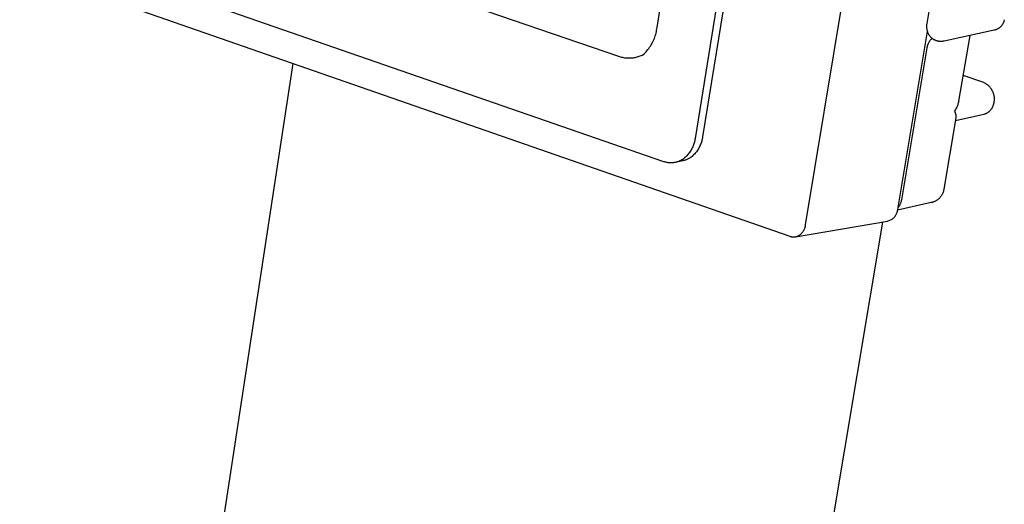
# Model space of a CAD drawing. Units: millimetres. Extents: x -411 to 351, y -411 to 365.
# Drawn here: x -208 to -149, y -169 to -140 of the extents above; entities that cross this region are included whole.
import ezdxf

# ---------------------------------------------------------------- set-up
doc = ezdxf.new("R2010")
doc.units = ezdxf.units.MM
doc.header["$MEASUREMENT"] = 0
doc.layers.add('Make2D$visible$lines', color=7, linetype='Continuous', true_color=0x000000)

msp = doc.modelspace()

# ---------------------------------------------------------------- linework, layer by layer
at = {"layer": 'Make2D$visible$lines', "color": 7, "true_color": 0xffffff}
for p, q in [((-160.624, -151.948), (-154.846, -116.952)), ((-163.146, -121.465), (-167.253, -146.774)), ((-162.694, -121.375), (-166.804, -146.676)), ((-169.531, -140.11), (-167.186, -125.542)), ((-153.348, -139.883), (-151.242, -127.282)), ((-201.332, -131.725), (-171.842, -141.832)), ((-169.127, -148.16), (-207.727, -134.775)), ((-207.64, -136.593), (-161.565, -152.634)), ((-148.776, -139.83), (-148.787, -139.855)), ((-148.765, -139.805), (-148.776, -139.83)), ((-148.755, -139.779), (-148.765, -139.805)), ((-148.746, -139.753), (-148.755, -139.779)), ((-148.738, -139.727), (-148.746, -139.753)), ((-148.731, -139.7), (-148.738, -139.727)), ((-148.724, -139.673), (-148.731, -139.7)), ((-148.719, -139.646), (-148.724, -139.673)), ((-169.589, -140.448), (-169.57, -140.364)), ((-169.57, -140.364), (-169.554, -140.28)), ((-169.554, -140.28), (-169.541, -140.195)), ((-169.541, -140.195), (-169.531, -140.11)), ((-155.102, -151.018), (-153.32, -140.357)), ((-153.362, -140.027), (-153.36, -139.991)), ((-153.362, -140.063), (-153.362, -140.027)), ((-153.361, -140.099), (-153.362, -140.063)), ((-153.359, -140.135), (-153.361, -140.099)), ((-153.36, -139.991), (-153.357, -139.955)), ((-153.356, -140.171), (-153.359, -140.135)), ((-153.357, -139.955), (-153.353, -139.919)), ((-153.351, -140.207), (-153.356, -140.171)), ((-153.353, -139.919), (-153.348, -139.883)), ((-153.345, -140.243), (-153.351, -140.207)), ((-153.338, -140.278), (-153.345, -140.243)), ((-153.33, -140.314), (-153.338, -140.278)), ((-153.32, -140.348), (-153.33, -140.314)), ((-153.31, -140.383), (-153.32, -140.348)), ((-153.298, -140.417), (-153.31, -140.383)), ((-153.285, -140.451), (-153.298, -140.417)), ((-149.334, -140.283), (-152.33, -140.93)), ((-149.307, -140.277), (-149.334, -140.283)), ((-149.28, -140.269), (-149.307, -140.277)), ((-149.254, -140.261), (-149.28, -140.269)), ((-149.228, -140.252), (-149.254, -140.261)), ((-149.202, -140.242), (-149.228, -140.252)), ((-149.177, -140.231), (-149.202, -140.242)), ((-149.152, -140.22), (-149.177, -140.231)), ((-149.127, -140.207), (-149.152, -140.22)), ((-149.103, -140.194), (-149.127, -140.207)), ((-149.079, -140.179), (-149.103, -140.194)), ((-149.056, -140.164), (-149.079, -140.179)), ((-149.034, -140.148), (-149.056, -140.164)), ((-149.011, -140.132), (-149.034, -140.148)), ((-148.99, -140.114), (-149.011, -140.132)), ((-148.969, -140.096), (-148.99, -140.114)), ((-148.949, -140.077), (-148.969, -140.096)), ((-148.93, -140.058), (-148.949, -140.077)), ((-148.911, -140.038), (-148.93, -140.058)), ((-148.893, -140.017), (-148.911, -140.038)), ((-148.875, -139.995), (-148.893, -140.017)), ((-148.859, -139.973), (-148.875, -139.995)), ((-148.843, -139.951), (-148.859, -139.973)), ((-148.828, -139.928), (-148.843, -139.951)), ((-148.813, -139.904), (-148.828, -139.928)), ((-148.8, -139.88), (-148.813, -139.904)), ((-148.787, -139.855), (-148.8, -139.88)), ((-169.838, -141.084), (-169.797, -141.009)), ((-169.797, -141.009), (-169.759, -140.932)), ((-169.759, -140.932), (-169.724, -140.854)), ((-169.724, -140.854), (-169.691, -140.775)), ((-169.691, -140.775), (-169.661, -140.694)), ((-169.661, -140.694), (-169.634, -140.613)), ((-169.634, -140.613), (-169.61, -140.531)), ((-169.61, -140.531), (-169.589, -140.448)), ((-153.273, -140.477), (-153.285, -140.451)), ((-153.261, -140.502), (-153.273, -140.477)), ((-153.247, -140.527), (-153.261, -140.502)), ((-153.259, -141.05), (-153.244, -141.021)), ((-153.233, -140.552), (-153.247, -140.527)), ((-153.244, -141.021), (-153.228, -140.992)), ((-153.218, -140.576), (-153.233, -140.552)), ((-153.228, -140.992), (-153.212, -140.964)), ((-153.203, -140.599), (-153.218, -140.576)), ((-153.212, -140.964), (-153.194, -140.937)), ((-153.186, -140.622), (-153.203, -140.599)), ((-153.194, -140.937), (-153.176, -140.91)), ((-153.169, -140.645), (-153.186, -140.622)), ((-153.176, -140.91), (-153.157, -140.884)), ((-153.151, -140.667), (-153.169, -140.645)), ((-153.157, -140.884), (-153.136, -140.858)), ((-153.132, -140.688), (-153.151, -140.667)), ((-153.136, -140.858), (-153.115, -140.834)), ((-153.112, -140.708), (-153.132, -140.688)), ((-153.115, -140.834), (-153.093, -140.81)), ((-153.092, -140.728), (-153.112, -140.708)), ((-153.093, -140.81), (-153.071, -140.786)), ((-153.071, -140.747), (-153.092, -140.728)), ((-153.05, -140.766), (-153.071, -140.747)), ((-153.071, -140.786), (-153.047, -140.764)), ((-153.027, -140.783), (-153.05, -140.766)), ((-153.005, -140.8), (-153.027, -140.783)), ((-152.981, -140.816), (-153.005, -140.8)), ((-152.957, -140.831), (-152.981, -140.816)), ((-152.933, -140.846), (-152.957, -140.831)), ((-152.908, -140.859), (-152.933, -140.846)), ((-152.883, -140.872), (-152.908, -140.859)), ((-152.857, -140.884), (-152.883, -140.872)), ((-152.831, -140.895), (-152.857, -140.884)), ((-152.805, -140.905), (-152.831, -140.895)), ((-152.778, -140.914), (-152.805, -140.905)), ((-152.751, -140.922), (-152.778, -140.914)), ((-152.723, -140.929), (-152.751, -140.922)), ((-152.696, -140.936), (-152.723, -140.929)), ((-152.668, -140.941), (-152.696, -140.936)), ((-152.64, -140.945), (-152.668, -140.941)), ((-152.612, -140.949), (-152.64, -140.945)), ((-152.583, -140.951), (-152.612, -140.949)), ((-152.555, -140.953), (-152.583, -140.951)), ((-152.527, -140.953), (-152.555, -140.953)), ((-152.499, -140.953), (-152.527, -140.953)), ((-152.47, -140.951), (-152.499, -140.953)), ((-152.442, -140.949), (-152.47, -140.951)), ((-152.414, -140.946), (-152.442, -140.949)), ((-152.386, -140.941), (-152.414, -140.946)), ((-152.358, -140.936), (-152.386, -140.941)), ((-152.33, -140.93), (-152.358, -140.936)), ((-150.788, -140.597), (-151.457, -144.537)), ((-170.249, -141.63), (-170.19, -141.568)), ((-170.19, -141.568), (-170.133, -141.505)), ((-170.133, -141.505), (-170.078, -141.439)), ((-170.078, -141.439), (-170.025, -141.371)), ((-170.025, -141.371), (-169.974, -141.302)), ((-169.974, -141.302), (-169.926, -141.231)), ((-169.926, -141.231), (-169.881, -141.158)), ((-169.881, -141.158), (-169.838, -141.084)), ((-154.866, -150.438), (-153.343, -141.328)), ((-153.343, -141.328), (-153.338, -141.296)), ((-153.338, -141.296), (-153.332, -141.264)), ((-153.332, -141.264), (-153.325, -141.233)), ((-153.325, -141.233), (-153.316, -141.201)), ((-153.316, -141.201), (-153.307, -141.17)), ((-153.307, -141.17), (-153.296, -141.139)), ((-153.296, -141.139), (-153.285, -141.109)), ((-153.285, -141.109), (-153.272, -141.079)), ((-153.272, -141.079), (-153.259, -141.05)), ((-171.842, -141.832), (-171.782, -141.853)), ((-171.782, -141.853), (-171.721, -141.871)), ((-171.721, -141.871), (-171.659, -141.887)), ((-171.659, -141.887), (-171.597, -141.902)), ((-171.597, -141.902), (-171.535, -141.914)), ((-171.535, -141.914), (-171.472, -141.924)), ((-171.472, -141.924), (-171.409, -141.931)), ((-171.409, -141.931), (-171.346, -141.937)), ((-171.346, -141.937), (-171.282, -141.941)), ((-171.282, -141.941), (-171.219, -141.942)), ((-171.219, -141.942), (-171.155, -141.941)), ((-171.155, -141.941), (-171.091, -141.938)), ((-171.091, -141.938), (-171.028, -141.933)), ((-171.028, -141.933), (-170.965, -141.925)), ((-170.965, -141.925), (-170.902, -141.916)), ((-170.902, -141.916), (-170.839, -141.904)), ((-170.839, -141.904), (-170.777, -141.89)), ((-170.777, -141.89), (-170.716, -141.874)), ((-170.716, -141.874), (-170.655, -141.856)), ((-170.655, -141.856), (-170.595, -141.836)), ((-170.595, -141.836), (-170.535, -141.814)), ((-170.535, -141.814), (-170.476, -141.79)), ((-170.476, -141.79), (-170.418, -141.764)), ((-170.44, -141.803), (-170.374, -141.747)), ((-170.418, -141.764), (-170.361, -141.736)), ((-170.374, -141.747), (-170.311, -141.69)), ((-170.361, -141.736), (-170.305, -141.705)), ((-170.311, -141.69), (-170.249, -141.63)), ((-196.024, -172.971), (-191.329, -142.272)), ((-151.195, -142.982), (-149.975, -143.395)), ((-149.975, -143.395), (-149.941, -143.411)), ((-149.941, -143.411), (-149.907, -143.429)), ((-149.907, -143.429), (-149.874, -143.447)), ((-149.874, -143.447), (-149.841, -143.467)), ((-149.841, -143.467), (-149.81, -143.488)), ((-149.81, -143.488), (-149.779, -143.51)), ((-149.779, -143.51), (-149.748, -143.533)), ((-149.748, -143.533), (-149.719, -143.557)), ((-149.719, -143.557), (-149.69, -143.582)), ((-149.69, -143.582), (-149.663, -143.608)), ((-149.663, -143.608), (-149.636, -143.635)), ((-149.636, -143.635), (-149.61, -143.662)), ((-149.61, -143.662), (-149.585, -143.691)), ((-149.585, -143.691), (-149.561, -143.721)), ((-149.561, -143.721), (-149.539, -143.751)), ((-149.539, -143.751), (-149.517, -143.782)), ((-149.517, -143.782), (-149.496, -143.814)), ((-149.496, -143.814), (-149.477, -143.847)), ((-149.477, -143.847), (-149.458, -143.88)), ((-149.458, -143.88), (-149.441, -143.914)), ((-149.441, -143.914), (-149.425, -143.948)), ((-149.425, -143.948), (-149.41, -143.983)), ((-151.457, -144.537), (-151.468, -144.59)), ((-149.41, -143.983), (-149.396, -144.018)), ((-149.396, -144.018), (-149.384, -144.054)), ((-149.384, -144.054), (-149.373, -144.091)), ((-149.373, -144.091), (-149.363, -144.127)), ((-149.363, -144.127), (-149.354, -144.164)), ((-149.354, -144.164), (-149.347, -144.201)), ((-149.347, -144.201), (-149.341, -144.239)), ((-149.339, -144.542), (-149.345, -144.579)), ((-149.341, -144.239), (-149.336, -144.277)), ((-149.335, -144.504), (-149.339, -144.542)), ((-149.336, -144.277), (-149.332, -144.314)), ((-149.332, -144.466), (-149.335, -144.504)), ((-149.332, -144.314), (-149.33, -144.352)), ((-149.33, -144.428), (-149.332, -144.466)), ((-149.33, -144.352), (-149.329, -144.39)), ((-149.329, -144.39), (-149.33, -144.428)), ((-151.675, -145.088), (-151.704, -145.133)), ((-151.704, -145.133), (-151.693, -145.154)), ((-151.693, -145.154), (-151.683, -145.176)), ((-151.646, -145.041), (-151.675, -145.088)), ((-151.62, -144.994), (-151.646, -145.041)), ((-151.595, -144.946), (-151.62, -144.994)), ((-151.571, -144.897), (-151.595, -144.946)), ((-151.55, -144.848), (-151.571, -144.897)), ((-151.53, -144.797), (-151.55, -144.848)), ((-151.512, -144.746), (-151.53, -144.797)), ((-151.495, -144.695), (-151.512, -144.746)), ((-151.481, -144.643), (-151.495, -144.695)), ((-151.468, -144.59), (-151.481, -144.643)), ((-149.619, -145.145), (-149.641, -145.164)), ((-149.598, -145.126), (-149.619, -145.145)), ((-149.578, -145.105), (-149.598, -145.126)), ((-149.558, -145.084), (-149.578, -145.105)), ((-149.54, -145.062), (-149.558, -145.084)), ((-149.521, -145.04), (-149.54, -145.062)), ((-149.504, -145.017), (-149.521, -145.04)), ((-149.488, -144.993), (-149.504, -145.017)), ((-149.472, -144.969), (-149.488, -144.993)), ((-149.457, -144.944), (-149.472, -144.969)), ((-149.443, -144.919), (-149.457, -144.944)), ((-149.43, -144.893), (-149.443, -144.919)), ((-149.418, -144.867), (-149.43, -144.893)), ((-149.407, -144.84), (-149.418, -144.867)), ((-149.397, -144.813), (-149.407, -144.84)), ((-149.387, -144.786), (-149.397, -144.813)), ((-149.379, -144.758), (-149.387, -144.786)), ((-149.372, -144.73), (-149.379, -144.758)), ((-149.365, -144.702), (-149.372, -144.73)), ((-149.36, -144.674), (-149.365, -144.702)), ((-149.355, -144.645), (-149.36, -144.674)), ((-149.352, -144.617), (-149.355, -144.645)), ((-149.345, -144.579), (-149.352, -144.617)), ((-151.623, -145.529), (-152.343, -149.81)), ((-151.683, -145.176), (-151.674, -145.198)), ((-151.674, -145.198), (-151.665, -145.221)), ((-151.665, -145.221), (-151.657, -145.244)), ((-151.657, -145.244), (-151.649, -145.267)), ((-149.944, -145.327), (-151.652, -145.703)), ((-151.649, -145.267), (-151.643, -145.29)), ((-151.643, -145.29), (-151.637, -145.313)), ((-151.637, -145.313), (-151.633, -145.337)), ((-151.633, -145.337), (-151.629, -145.361)), ((-151.629, -145.361), (-151.625, -145.385)), ((-151.625, -145.385), (-151.623, -145.409)), ((-151.623, -145.409), (-151.621, -145.433)), ((-151.622, -145.505), (-151.623, -145.529)), ((-151.621, -145.481), (-151.622, -145.505)), ((-151.621, -145.433), (-151.621, -145.457)), ((-151.621, -145.457), (-151.621, -145.481)), ((-149.916, -145.319), (-149.944, -145.327)), ((-149.889, -145.309), (-149.916, -145.319)), ((-149.862, -145.299), (-149.889, -145.309)), ((-149.836, -145.287), (-149.862, -145.299)), ((-149.81, -145.275), (-149.836, -145.287)), ((-149.784, -145.262), (-149.81, -145.275)), ((-149.759, -145.248), (-149.784, -145.262)), ((-149.734, -145.233), (-149.759, -145.248)), ((-149.71, -145.217), (-149.734, -145.233)), ((-149.686, -145.2), (-149.71, -145.217)), ((-149.663, -145.183), (-149.686, -145.2)), ((-149.641, -145.164), (-149.663, -145.183)), ((-167.274, -146.901), (-167.288, -146.964)), ((-167.263, -146.838), (-167.274, -146.901)), ((-167.253, -146.774), (-167.263, -146.838)), ((-166.855, -146.929), (-166.874, -146.991)), ((-166.839, -146.866), (-166.855, -146.929)), ((-166.825, -146.803), (-166.839, -146.866)), ((-166.814, -146.74), (-166.825, -146.803)), ((-166.804, -146.676), (-166.814, -146.74)), ((-167.508, -147.498), (-167.543, -147.552)), ((-167.476, -147.442), (-167.508, -147.498)), ((-167.445, -147.386), (-167.476, -147.442)), ((-167.416, -147.328), (-167.445, -147.386)), ((-167.39, -147.269), (-167.416, -147.328)), ((-167.365, -147.21), (-167.39, -147.269)), ((-167.343, -147.149), (-167.365, -147.21)), ((-167.322, -147.088), (-167.343, -147.149)), ((-167.304, -147.026), (-167.322, -147.088)), ((-167.288, -146.964), (-167.304, -147.026)), ((-167.131, -147.508), (-167.169, -147.56)), ((-167.095, -147.455), (-167.131, -147.508)), ((-167.06, -147.4), (-167.095, -147.455)), ((-167.027, -147.345), (-167.06, -147.4)), ((-166.997, -147.288), (-167.027, -147.345)), ((-166.968, -147.23), (-166.997, -147.288)), ((-166.941, -147.172), (-166.968, -147.23)), ((-166.917, -147.112), (-166.941, -147.172)), ((-166.894, -147.052), (-166.917, -147.112)), ((-166.874, -146.991), (-166.894, -147.052)), ((-167.978, -148.108), (-168.352, -148.189)), ((-168.123, -148.095), (-168.164, -148.115)), ((-168.083, -148.075), (-168.123, -148.095)), ((-168.044, -148.053), (-168.083, -148.075)), ((-168.006, -148.029), (-168.044, -148.053)), ((-167.969, -148.005), (-168.006, -148.029)), ((-167.937, -148.098), (-167.978, -148.108)), ((-167.932, -147.979), (-167.969, -148.005)), ((-167.897, -148.087), (-167.937, -148.098)), ((-167.882, -147.937), (-167.932, -147.979)), ((-167.856, -148.074), (-167.897, -148.087)), ((-167.834, -147.895), (-167.882, -147.937)), ((-167.817, -148.061), (-167.856, -148.074)), ((-167.787, -147.85), (-167.834, -147.895)), ((-167.777, -148.046), (-167.817, -148.061)), ((-167.742, -147.804), (-167.787, -147.85)), ((-167.738, -148.03), (-167.777, -148.046)), ((-167.699, -147.757), (-167.742, -147.804)), ((-167.7, -148.012), (-167.738, -148.03)), ((-167.662, -147.993), (-167.7, -148.012)), ((-167.657, -147.708), (-167.699, -147.757)), ((-167.625, -147.973), (-167.662, -147.993)), ((-167.617, -147.657), (-167.657, -147.708)), ((-167.589, -147.952), (-167.625, -147.973)), ((-167.579, -147.605), (-167.617, -147.657)), ((-167.553, -147.93), (-167.589, -147.952)), ((-167.543, -147.552), (-167.579, -147.605)), ((-167.519, -147.906), (-167.553, -147.93)), ((-167.485, -147.881), (-167.519, -147.906)), ((-167.435, -147.84), (-167.485, -147.881)), ((-167.387, -147.797), (-167.435, -147.84)), ((-167.34, -147.753), (-167.387, -147.797)), ((-167.295, -147.707), (-167.34, -147.753)), ((-167.251, -147.659), (-167.295, -147.707)), ((-167.209, -147.61), (-167.251, -147.659)), ((-167.169, -147.56), (-167.209, -147.61)), ((-169.084, -148.174), (-169.127, -148.16)), ((-169.041, -148.186), (-169.084, -148.174)), ((-168.997, -148.197), (-169.041, -148.186)), ((-168.953, -148.207), (-168.997, -148.197)), ((-168.909, -148.215), (-168.953, -148.207)), ((-168.865, -148.221), (-168.909, -148.215)), ((-168.82, -148.226), (-168.865, -148.221)), ((-168.775, -148.229), (-168.82, -148.226)), ((-168.731, -148.231), (-168.775, -148.229)), ((-168.686, -148.231), (-168.731, -148.231)), ((-168.641, -148.23), (-168.686, -148.231)), ((-168.596, -148.227), (-168.641, -148.23)), ((-168.551, -148.223), (-168.596, -148.227)), ((-168.507, -148.217), (-168.551, -148.223)), ((-168.463, -148.209), (-168.507, -148.217)), ((-168.419, -148.2), (-168.463, -148.209)), ((-168.375, -148.19), (-168.419, -148.2)), ((-168.332, -148.178), (-168.375, -148.19)), ((-168.289, -148.164), (-168.332, -148.178)), ((-168.247, -148.149), (-168.289, -148.164)), ((-168.205, -148.133), (-168.247, -148.149)), ((-168.164, -148.115), (-168.205, -148.133)), ((-152.355, -149.876), (-152.363, -149.909)), ((-152.348, -149.843), (-152.355, -149.876)), ((-152.343, -149.81), (-152.348, -149.843)), ((-154.873, -150.473), (-154.866, -150.438)), ((-152.73, -150.452), (-152.757, -150.472)), ((-152.703, -150.432), (-152.73, -150.452)), ((-152.677, -150.411), (-152.703, -150.432)), ((-152.652, -150.389), (-152.677, -150.411)), ((-152.628, -150.366), (-152.652, -150.389)), ((-152.604, -150.342), (-152.628, -150.366)), ((-152.581, -150.318), (-152.604, -150.342)), ((-152.559, -150.293), (-152.581, -150.318)), ((-152.538, -150.267), (-152.559, -150.293)), ((-152.518, -150.24), (-152.538, -150.267)), ((-152.499, -150.213), (-152.518, -150.24)), ((-152.481, -150.184), (-152.499, -150.213)), ((-152.463, -150.156), (-152.481, -150.184)), ((-152.447, -150.127), (-152.463, -150.156)), ((-152.432, -150.097), (-152.447, -150.127)), ((-152.418, -150.067), (-152.432, -150.097)), ((-152.405, -150.036), (-152.418, -150.067)), ((-152.392, -150.005), (-152.405, -150.036)), ((-152.381, -149.973), (-152.392, -150.005)), ((-152.371, -149.941), (-152.381, -149.973)), ((-152.363, -149.909), (-152.371, -149.941)), ((-155.113, -151.081), (-155.107, -151.05)), ((-153.093, -150.617), (-155.111, -151.069)), ((-155.107, -151.05), (-155.102, -151.018)), ((-155.085, -150.921), (-155.063, -150.893)), ((-155.063, -150.893), (-155.042, -150.864)), ((-155.042, -150.864), (-155.022, -150.834)), ((-155.022, -150.834), (-155.003, -150.804)), ((-155.003, -150.804), (-154.985, -150.773)), ((-154.985, -150.773), (-154.968, -150.742)), ((-154.968, -150.742), (-154.952, -150.71)), ((-154.952, -150.71), (-154.937, -150.677)), ((-154.937, -150.677), (-154.923, -150.644)), ((-154.923, -150.644), (-154.911, -150.611)), ((-154.911, -150.611), (-154.9, -150.577)), ((-154.9, -150.577), (-154.89, -150.542)), ((-154.89, -150.542), (-154.881, -150.508)), ((-154.881, -150.508), (-154.873, -150.473)), ((-153.06, -150.609), (-153.093, -150.617)), ((-153.028, -150.6), (-153.06, -150.609)), ((-152.996, -150.59), (-153.028, -150.6)), ((-152.965, -150.579), (-152.996, -150.59)), ((-152.934, -150.567), (-152.965, -150.579)), ((-152.903, -150.554), (-152.934, -150.567)), ((-152.873, -150.539), (-152.903, -150.554)), ((-152.843, -150.524), (-152.873, -150.539)), ((-152.814, -150.508), (-152.843, -150.524)), ((-152.785, -150.49), (-152.814, -150.508)), ((-152.757, -150.472), (-152.785, -150.49)), ((-155.719, -151.731), (-155.444, -151.614)), ((-155.444, -151.614), (-155.419, -151.594)), ((-155.419, -151.594), (-155.395, -151.573)), ((-155.395, -151.573), (-155.371, -151.551)), ((-155.371, -151.551), (-155.349, -151.528)), ((-155.349, -151.528), (-155.327, -151.505)), ((-155.327, -151.505), (-155.306, -151.481)), ((-155.306, -151.481), (-155.286, -151.456)), ((-155.286, -151.456), (-155.267, -151.43)), ((-155.267, -151.43), (-155.249, -151.404)), ((-155.249, -151.404), (-155.231, -151.377)), ((-155.231, -151.377), (-155.215, -151.349)), ((-155.215, -151.349), (-155.199, -151.321)), ((-155.199, -151.321), (-155.185, -151.293)), ((-155.185, -151.293), (-155.171, -151.264)), ((-155.171, -151.264), (-155.159, -151.234)), ((-155.159, -151.234), (-155.148, -151.204)), ((-155.148, -151.204), (-155.137, -151.174)), ((-155.137, -151.174), (-155.128, -151.143)), ((-155.128, -151.143), (-155.12, -151.112)), ((-155.12, -151.112), (-155.113, -151.081)), ((-161.24, -152.663), (-155.719, -151.731)), ((-156.025, -151.783), (-161.019, -181.715)), ((-160.721, -152.252), (-160.707, -152.223)), ((-160.707, -152.223), (-160.693, -152.194)), ((-160.693, -152.194), (-160.681, -152.164)), ((-160.681, -152.164), (-160.67, -152.134)), ((-160.67, -152.134), (-160.659, -152.104)), ((-160.659, -152.104), (-160.65, -152.073)), ((-160.65, -152.073), (-160.642, -152.042)), ((-160.642, -152.042), (-160.635, -152.011)), ((-160.635, -152.011), (-160.629, -151.979)), ((-160.629, -151.979), (-160.624, -151.948)), ((-161.565, -152.634), (-161.544, -152.641)), ((-161.544, -152.641), (-161.523, -152.647)), ((-161.523, -152.647), (-161.502, -152.653)), ((-161.502, -152.653), (-161.481, -152.658)), ((-161.481, -152.658), (-161.46, -152.662)), ((-161.46, -152.662), (-161.438, -152.665)), ((-161.438, -152.665), (-161.417, -152.668)), ((-161.417, -152.668), (-161.395, -152.67)), ((-161.395, -152.67), (-161.373, -152.671)), ((-161.373, -152.671), (-161.351, -152.672)), ((-161.351, -152.672), (-161.33, -152.672)), ((-161.33, -152.672), (-161.308, -152.671)), ((-161.308, -152.671), (-161.286, -152.669)), ((-161.286, -152.669), (-161.265, -152.666)), ((-161.265, -152.666), (-161.243, -152.663)), ((-161.243, -152.663), (-161.222, -152.659)), ((-161.222, -152.659), (-161.201, -152.655)), ((-161.201, -152.655), (-161.179, -152.65)), ((-161.179, -152.65), (-161.159, -152.643)), ((-161.159, -152.643), (-161.138, -152.637)), ((-161.138, -152.637), (-161.117, -152.629)), ((-161.117, -152.629), (-161.097, -152.621)), ((-161.097, -152.621), (-161.077, -152.612)), ((-161.077, -152.612), (-161.058, -152.603)), ((-161.058, -152.603), (-161.038, -152.593)), ((-161.038, -152.593), (-161.02, -152.582)), ((-161.02, -152.582), (-161.001, -152.571)), ((-161.001, -152.571), (-160.983, -152.559)), ((-160.983, -152.559), (-160.965, -152.546)), ((-160.965, -152.546), (-160.94, -152.526)), ((-160.94, -152.526), (-160.916, -152.505)), ((-160.916, -152.505), (-160.893, -152.482)), ((-160.893, -152.482), (-160.87, -152.46)), ((-160.87, -152.46), (-160.849, -152.436)), ((-160.849, -152.436), (-160.828, -152.412)), ((-160.828, -152.412), (-160.808, -152.387)), ((-160.808, -152.387), (-160.789, -152.361)), ((-160.789, -152.361), (-160.77, -152.335)), ((-160.77, -152.335), (-160.753, -152.308)), ((-160.753, -152.308), (-160.737, -152.28)), ((-160.737, -152.28), (-160.721, -152.252))]:
    msp.add_line(p, q, dxfattribs=at)

doc.saveas('drawing.dxf')
